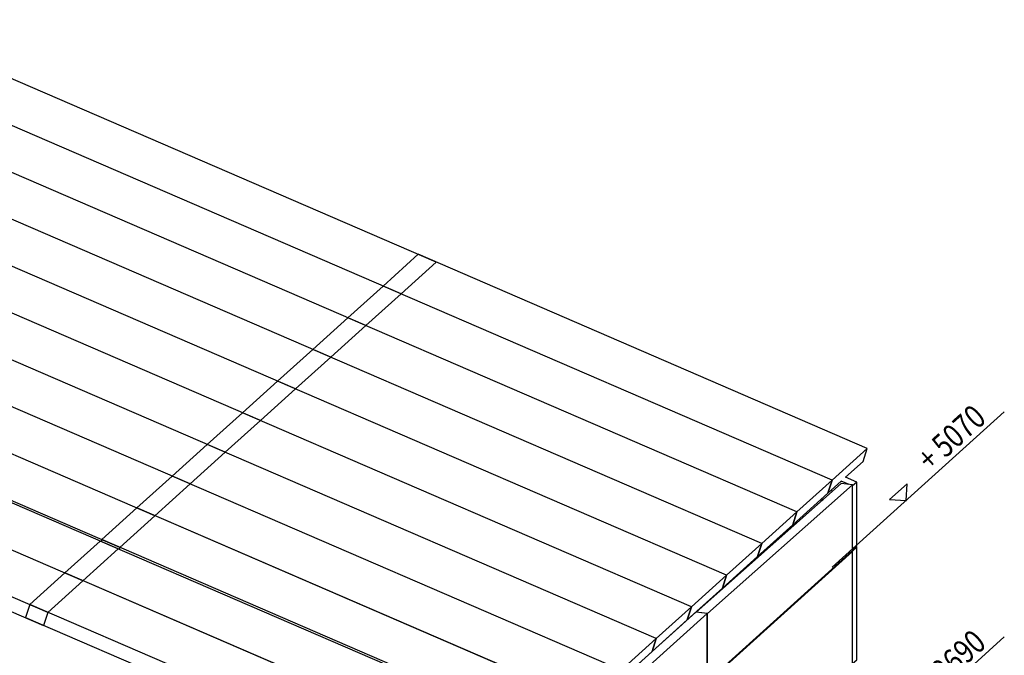
# Model space of a CAD drawing. Units: inches. Extents: x -41588 to 57425, y -66843 to -743.
# Drawn here: x 40661 to 47253, y -31159 to -26903 of the extents above; entities that cross this region are included whole.
import ezdxf
from ezdxf.enums import TextEntityAlignment as Align

# ---------------------------------------------------------------- set-up
doc = ezdxf.new("R2010")
doc.units = ezdxf.units.IN
doc.header["$LTSCALE"] = 0.35
doc.header["$MEASUREMENT"] = 0
doc.set_wipeout_variables(frame=1)
doc.layers.add('3_Эл-ты', color=7, linetype='Continuous')
doc.layers.add('96_Оси', color=7, linetype='Continuous')
doc.styles.add('SHX_Style', font='MONOTXT')

# ---------------------------------------------------------------- blocks, each defined once
blk = doc.blocks.new('BL1412970270_12274')
at = {"layer": '3_Эл-ты', "color": 4, "linetype": 'Continuous'}
for p, q in [((630.8, 2840.78), (630.41, 2840.94)), ((628.18, 2838.94), (628.55, 2838.78)), ((628.47, 2839.2), (628.84, 2839.04)), ((619, 2830.32), (618.74, 2830.43)), ((617.53, 2829.33), (617.77, 2829.23)), ((618.06, 2829.49), (617.82, 2829.59))]:
    blk.add_line(p, q, dxfattribs=at)
blk = doc.blocks.new('BL1412970270_12524')
at = {"layer": '3_Эл-ты', "color": 4, "linetype": 'Continuous'}
for points in [[(471.86, 2821.82), (352.96, 2873.21), (345.51, 2866.49)], [(464.41, 2815.1), (345.51, 2866.49), (344.64, 2863.72), (463.54, 2812.34)], [(471.86, 2821.82), (464.41, 2815.1), (463.54, 2812.34)]]:
    blk.add_lwpolyline(points, dxfattribs=at)
blk = doc.blocks.new('BL1412970270_12525')
at = {"layer": '3_Эл-ты', "color": 4, "linetype": 'Continuous'}
blk.add_line((556.16, 2774), (556.2, 2774.03), dxfattribs=at)
for points in [[(563.22, 2782.34), (468.05, 2823.47), (460.6, 2816.75)], [(555.77, 2775.62), (460.6, 2816.75), (459.73, 2813.99), (554.89, 2772.86)], [(563.22, 2782.34), (555.77, 2775.62), (554.89, 2772.86), (555.27, 2773.19)], [(557.05, 2774.8), (562.35, 2779.58), (563.22, 2782.34)]]:
    blk.add_lwpolyline(points, dxfattribs=at)
blk = doc.blocks.new('BL1412970270_12528')
at = {"layer": '3_Эл-ты', "color": 4, "linetype": 'Continuous'}
for points in [[(479.31, 2828.54), (360.41, 2879.92), (352.96, 2873.21)], [(479.31, 2828.54), (471.86, 2821.82), (352.96, 2873.21)]]:
    blk.add_lwpolyline(points, dxfattribs=at)
blk = doc.blocks.new('BL1412970270_12529')
at = {"layer": '3_Эл-ты', "color": 4, "linetype": 'Continuous'}
blk.add_line((563.22, 2782.34), (468.05, 2823.47), dxfattribs=at)
for points in [[(570.67, 2789.06), (475.5, 2830.19), (468.05, 2823.47)], [(570.67, 2789.06), (563.22, 2782.34), (562.35, 2779.58), (569.8, 2786.29), (570.67, 2789.06)]]:
    blk.add_lwpolyline(points, dxfattribs=at)
blk = doc.blocks.new('BL1412970270_12541')
at = {"layer": '3_Эл-ты', "color": 4, "linetype": 'Continuous'}
for p, q in [((604.27, 2800.3), (635, 2828.01)), ((635, 2828.01), (634.81, 2828.04)), ((635, 2804.17), (635, 2828.01)), ((604.27, 2776.46), (635, 2804.17)), ((604.27, 2800.3), (604.07, 2800.32))]:
    blk.add_line(p, q, dxfattribs=at)
blk.add_lwpolyline([(604.19, 2776.47), (604.27, 2776.46), (604.27, 2800.3)], dxfattribs=at)
blk = doc.blocks.new('BL1412970270_12543')
at = {"layer": '3_Эл-ты', "color": 4, "linetype": 'Continuous'}
for p, q in [((632.61, 2842.38), (601.87, 2815.14)), ((635, 2842.13), (632.61, 2842.38)), ((604.27, 2800.5), (635, 2828.21))]:
    blk.add_line(p, q, dxfattribs=at)
for points in [[(635, 2828.21), (635, 2842.13), (604.27, 2814.89)], [(604.19, 2800.51), (604.27, 2800.5), (604.27, 2814.89), (601.87, 2815.14)]]:
    blk.add_lwpolyline(points, dxfattribs=at)
blk = doc.blocks.new('BL1412970270_12548')
at = {"layer": '3_Эл-ты', "color": 4, "linetype": 'Continuous'}
for points in [[(487.13, 2835.59), (368.24, 2886.98), (360.79, 2880.26)], [(479.68, 2828.88), (360.79, 2880.26), (360.65, 2879.82)], [(487.13, 2835.59), (479.68, 2828.88), (479.55, 2828.44)]]:
    blk.add_lwpolyline(points, dxfattribs=at)
blk = doc.blocks.new('BL1412970270_12549')
at = {"layer": '3_Эл-ты', "color": 4, "linetype": 'Continuous'}
blk.add_line((569.93, 2786.73), (570.17, 2786.63), dxfattribs=at)
for points in [[(578.49, 2796.11), (483.32, 2837.24), (475.87, 2830.52)], [(571.04, 2789.39), (475.87, 2830.52), (475.73, 2830.09)], [(578.49, 2796.11), (571.04, 2789.39), (570.17, 2786.63), (577.62, 2793.35), (578.49, 2796.11)]]:
    blk.add_lwpolyline(points, dxfattribs=at)
blk = doc.blocks.new('BL1412970270_12571')
at = {"layer": '3_Эл-ты', "color": 4, "linetype": 'Continuous'}
for points in [[(494.59, 2842.31), (375.69, 2893.7), (368.24, 2886.98)], [(494.59, 2842.31), (487.13, 2835.59), (368.24, 2886.98)]]:
    blk.add_lwpolyline(points, dxfattribs=at)
blk = doc.blocks.new('BL1412970270_12572')
at = {"layer": '3_Эл-ты', "color": 4, "linetype": 'Continuous'}
blk.add_line((578.49, 2796.11), (483.32, 2837.24), dxfattribs=at)
for points in [[(585.94, 2802.83), (490.77, 2843.96), (483.32, 2837.24)], [(585.94, 2802.83), (578.49, 2796.11), (577.62, 2793.35), (585.07, 2800.07), (585.94, 2802.83)]]:
    blk.add_lwpolyline(points, dxfattribs=at)
blk = doc.blocks.new('BL1412970270_12575')
at = {"layer": '3_Эл-ты', "color": 4, "linetype": 'Continuous'}
for points in [[(502.04, 2849.03), (383.14, 2900.41), (375.69, 2893.7)], [(502.04, 2849.03), (494.59, 2842.31), (375.69, 2893.7)]]:
    blk.add_lwpolyline(points, dxfattribs=at)
blk = doc.blocks.new('BL1412970270_12576')
at = {"layer": '3_Эл-ты', "color": 4, "linetype": 'Continuous'}
blk.add_line((585.94, 2802.83), (490.77, 2843.96), dxfattribs=at)
for points in [[(593.39, 2809.55), (498.22, 2850.68), (490.77, 2843.96)], [(593.39, 2809.55), (585.94, 2802.83), (585.07, 2800.07), (592.52, 2806.78), (593.39, 2809.55)]]:
    blk.add_lwpolyline(points, dxfattribs=at)
blk = doc.blocks.new('BL1412970270_12579')
at = {"layer": '3_Эл-ты', "color": 4, "linetype": 'Continuous'}
for points in [[(509.49, 2855.75), (390.59, 2907.13), (383.14, 2900.41)], [(509.49, 2855.75), (502.04, 2849.03), (383.14, 2900.41)]]:
    blk.add_lwpolyline(points, dxfattribs=at)
blk = doc.blocks.new('BL1412970270_12580')
at = {"layer": '3_Эл-ты', "color": 4, "linetype": 'Continuous'}
blk.add_line((593.39, 2809.55), (498.22, 2850.68), dxfattribs=at)
for points in [[(600.84, 2816.27), (505.68, 2857.4), (498.22, 2850.68)], [(600.84, 2816.27), (593.39, 2809.55), (592.52, 2806.78), (599.97, 2813.5), (600.84, 2816.27)]]:
    blk.add_lwpolyline(points, dxfattribs=at)
blk = doc.blocks.new('BL1412970270_12583')
at = {"layer": '3_Эл-ты', "color": 4, "linetype": 'Continuous'}
for points in [[(516.94, 2862.47), (398.04, 2913.85), (390.59, 2907.13)], [(516.94, 2862.47), (509.49, 2855.75), (390.59, 2907.13)]]:
    blk.add_lwpolyline(points, dxfattribs=at)
blk = doc.blocks.new('BL1412970270_12584')
at = {"layer": '3_Эл-ты', "color": 4, "linetype": 'Continuous'}
blk.add_line((600.84, 2816.27), (505.68, 2857.4), dxfattribs=at)
for points in [[(608.3, 2822.98), (513.13, 2864.11), (505.68, 2857.4)], [(608.3, 2822.98), (600.84, 2816.27), (599.97, 2813.5), (607.42, 2820.22), (608.3, 2822.98)]]:
    blk.add_lwpolyline(points, dxfattribs=at)
blk = doc.blocks.new('BL1412970270_12587')
at = {"layer": '3_Эл-ты', "color": 4, "linetype": 'Continuous'}
for points in [[(524.39, 2869.18), (405.49, 2920.57), (398.04, 2913.85)], [(524.39, 2869.18), (516.94, 2862.47), (398.04, 2913.85)]]:
    blk.add_lwpolyline(points, dxfattribs=at)
blk = doc.blocks.new('BL1412970270_12588')
at = {"layer": '3_Эл-ты', "color": 4, "linetype": 'Continuous'}
blk.add_line((608.3, 2822.98), (513.13, 2864.11), dxfattribs=at)
for points in [[(615.75, 2829.7), (520.58, 2870.83), (513.13, 2864.11)], [(615.75, 2829.7), (608.3, 2822.98), (607.42, 2820.22), (614.88, 2826.94), (615.75, 2829.7)]]:
    blk.add_lwpolyline(points, dxfattribs=at)
blk = doc.blocks.new('BL1412970270_12591')
at = {"layer": '3_Эл-ты', "color": 4, "linetype": 'Continuous'}
for points in [[(531.84, 2875.9), (412.95, 2927.29), (405.49, 2920.57)], [(531.84, 2875.9), (524.39, 2869.18), (405.49, 2920.57)]]:
    blk.add_lwpolyline(points, dxfattribs=at)
blk = doc.blocks.new('BL1412970270_12592')
at = {"layer": '3_Эл-ты', "color": 4, "linetype": 'Continuous'}
blk.add_line((615.75, 2829.7), (520.58, 2870.83), dxfattribs=at)
for points in [[(623.2, 2836.42), (528.03, 2877.55), (520.58, 2870.83)], [(623.2, 2836.42), (615.75, 2829.7), (614.88, 2826.94), (622.33, 2833.66), (623.2, 2836.42)]]:
    blk.add_lwpolyline(points, dxfattribs=at)
blk = doc.blocks.new('BL1412970270_12595')
at = {"layer": '3_Эл-ты', "color": 4, "linetype": 'Continuous'}
for points in [[(539.29, 2882.62), (420.4, 2934), (412.95, 2927.29)], [(539.29, 2882.62), (531.84, 2875.9), (412.95, 2927.29)]]:
    blk.add_lwpolyline(points, dxfattribs=at)
blk = doc.blocks.new('BL1412970270_12596')
at = {"layer": '3_Эл-ты', "color": 4, "linetype": 'Continuous'}
blk.add_line((623.2, 2836.42), (528.03, 2877.55), dxfattribs=at)
for points in [[(630.65, 2843.14), (535.48, 2884.27), (528.03, 2877.55)], [(630.65, 2843.14), (623.2, 2836.42), (622.33, 2833.66), (629.78, 2840.37), (630.65, 2843.14)]]:
    blk.add_lwpolyline(points, dxfattribs=at)
blk = doc.blocks.new('BL1412970270_12599')
at = {"layer": '3_Эл-ты', "color": 4, "linetype": 'Continuous'}
for points in [[(546.74, 2889.34), (427.85, 2940.72), (420.4, 2934)], [(546.74, 2889.34), (539.29, 2882.62), (420.4, 2934)]]:
    blk.add_lwpolyline(points, dxfattribs=at)
blk = doc.blocks.new('BL1412970270_12600')
at = {"layer": '3_Эл-ты', "color": 4, "linetype": 'Continuous'}
blk.add_line((630.65, 2843.14), (535.48, 2884.27), dxfattribs=at)
for points in [[(638.1, 2849.86), (542.93, 2890.99), (535.48, 2884.27)], [(638.1, 2849.86), (630.65, 2843.14), (629.78, 2840.37), (632.61, 2842.93)], [(633.5, 2843.73), (637.23, 2847.09), (638.1, 2849.86)]]:
    blk.add_lwpolyline(points, dxfattribs=at)
blk = doc.blocks.new('BL1412970270_12604')
at = {"layer": '3_Эл-ты', "color": 4, "linetype": 'Continuous'}
blk.add_line((635, 2828.01), (635, 2828.1), dxfattribs=at)
for points in [[(634.9, 2828.12), (635, 2828.1), (635.9, 2828.91), (635.7, 2828.93)], [(635, 2804.27), (635.9, 2805.07), (635.9, 2828.91)]]:
    blk.add_lwpolyline(points, dxfattribs=at)
blk = doc.blocks.new('BL1412970270_12605')
at = {"layer": '3_Эл-ты', "color": 4, "linetype": 'Continuous'}
for p, q in [((634.27, 2842.21), (632.61, 2842.93)), ((635.9, 2842.7), (635, 2841.89))]:
    blk.add_line(p, q, dxfattribs=at)
blk.add_lwpolyline([(635, 2828.3), (635.9, 2829.11), (635.9, 2842.7), (633.5, 2843.73)], dxfattribs=at)
blk = doc.blocks.new('BL1412970270_12652')
at = {"layer": '96_Оси', "color": 1, "linetype": 'Continuous'}
for p, q in [((643.76, 2836.48), (630.65, 2824.65)), ((643.76, 2788.8), (630.65, 2776.98)), ((643.76, 2734.92), (630.65, 2723.09))]:
    blk.add_line(p, q, dxfattribs=at)
for points in [[(648.41, 2841.31), (666.44, 2857.56), (663.38, 2862.95), (645.36, 2846.7)], [(648.41, 2793.64), (666.44, 2809.89), (663.38, 2815.28), (645.36, 2799.03)], [(648.41, 2739.75), (657.53, 2747.97), (654.47, 2753.36), (645.36, 2745.14)]]:
    blk.add_wipeout(points)
for p, q in [((667.16, 2857.57), (643.76, 2836.48)), ((667.16, 2809.89), (643.76, 2788.8)), ((658.24, 2747.97), (643.76, 2734.92))]:
    blk.add_line(p, q, dxfattribs=at)
for points in [[(646.36, 2838.82), (646.54, 2842.35), (642.83, 2839), (646.36, 2838.82)], [(646.36, 2791.14), (646.54, 2794.68), (642.83, 2791.33), (646.36, 2791.14)], [(646.36, 2737.26), (646.54, 2740.79), (642.83, 2737.44), (646.36, 2737.26)]]:
    blk.add_lwpolyline(points, dxfattribs=at)
at = {"layer": '96_Оси', "color": 3, "linetype": 'Continuous', "style": 'SHX_Style', "oblique": 15}
for s, rotation, width, p in [('+ 5070', 42.0391, 0.800008, (657.57, 2850.28)), ('+ 2690', 42.0378, 0.799991, (657.57, 2802.6)), ('+ 0', 42.0378, 0.799991, (653.12, 2744.7))]:
    blk.add_text(s, height=5, rotation=rotation, dxfattribs=dict(at, width=width)).set_placement(p, align=Align.CENTER)
blk = doc.blocks.new('BL1412970270_12655')
at = {"layer": '96_Оси', "color": 1, "linetype": 'Continuous'}
blk.add_line((646.31, 2838.82), (646.41, 2838.82), dxfattribs=at)

msp = doc.modelspace()

# ---------------------------------------------------------------- linework, layer by layer
at = {"layer": '3_Эл-ты', "color": 4, "linetype": 'Continuous'}
for points in [[(45263.9842, -30879.4716), (45188.4374, -30869.9545), (44217.4768, -31745.3739)], [(44293.0256, -32210.2544), (45263.9842, -31334.8427), (45263.9842, -30879.4716), (44293.0256, -31754.8987)]]:
    msp.add_lwpolyline(points, dxfattribs=at)

# ---------------------------------------------------------------- block references
at = {"layer": '3_Эл-ты', "xscale": 31.59, "yscale": 31.59, "zscale": 31.59}
for name in ['BL1412970270_12599', 'BL1412970270_12595', 'BL1412970270_12591', 'BL1412970270_12587', 'BL1412970270_12583', 'BL1412970270_12579', 'BL1412970270_12575', 'BL1412970270_12571', 'BL1412970270_12600', 'BL1412970270_12548', 'BL1412970270_12596', 'BL1412970270_12528', 'BL1412970270_12592', 'BL1412970270_12524', 'BL1412970270_12588', 'BL1412970270_12584', 'BL1412970270_12580', 'BL1412970270_12576', 'BL1412970270_12572', 'BL1412970270_12605', 'BL1412970270_12543', 'BL1412970270_12274', 'BL1412970270_12549', 'BL1412970270_12529', 'BL1412970270_12604', 'BL1412970270_12541', 'BL1412970270_12525']:
    msp.add_blockref(name, (26177.5854, -119800.5014), dxfattribs=at)

# ---------------------------------------------------------------- next in the draw order: block references
at = {"layer": '96_Оси', "xscale": 31.59, "yscale": 31.59, "zscale": 31.59}
msp.add_blockref('BL1412970270_12652', (26177.5854, -119800.5014), dxfattribs=at)

# ---------------------------------------------------------------- next in the draw order: block references
msp.add_blockref('BL1412970270_12655', (26177.5854, -119800.5014), dxfattribs=at)

doc.saveas('drawing.dxf')
